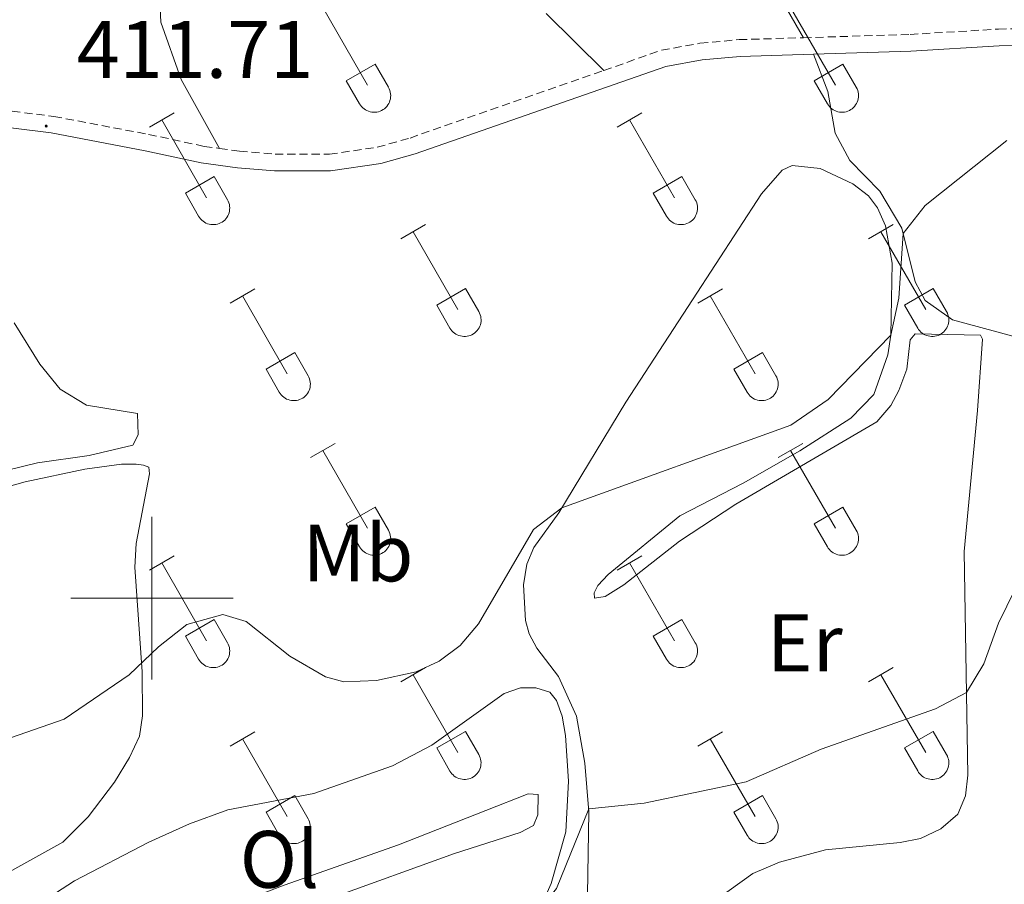
# Model space of a CAD drawing. Units: metres. Extents: x 611322 to 615824, y 4645639 to 4648680.
# Drawn here: x 613484 to 613605, y 4646465 to 4646571 of the extents above; entities that cross this region are included whole.
import ezdxf
from ezdxf.enums import TextEntityAlignment as Align

# ---------------------------------------------------------------- set-up
doc = ezdxf.new("R2010")
doc.units = ezdxf.units.M
doc.header["$MEASUREMENT"] = 0
doc.linetypes.add('TRAZOSX2', pattern=[1.5, 1, -0.5])
for name, color, linetype, lineweight in [('Carátula', 7, 'Continuous', 5), ('Level 21', 19, 'Continuous', 0), ('Level 36', 19, 'Continuous', 40), ('Level 37', 92, 'Continuous', 0), ('Level 41', 39, 'Continuous', 0), ('Level 5', 36, 'Continuous', 0), ('Level 63', 7, 'Continuous', 0), ('Level 7', 1, 'Continuous', 0)]:
    doc.layers.add(name, color=color, linetype=linetype, lineweight=lineweight)
doc.styles.add('Arial', font='ARIAL.TTF', dxfattribs={"height": 0.2})

# ---------------------------------------------------------------- blocks, each defined once
blk = doc.blocks.new('5PATER')
at = {"layer": 'Carátula', "linetype": 'Continuous', "lineweight": 5}
h = blk.add_hatch(color=250, dxfattribs=at)
edge = h.paths.add_edge_path()
edge.add_ellipse((0, 0), major_axis=(-1.33, -1.34), ratio=0.999422, start_angle=0, end_angle=360)

msp = doc.modelspace()

# ---------------------------------------------------------------- linework, layer by layer
at = {"layer": 'Level 21', "color": 19, "linetype": 'TRAZOSX2', "lineweight": 0}
for points in [[(613372.15, 4646574.48, 419.72), (613375.1, 4646572.04, 419.39), (613379.04, 4646569.85, 419.08), (613381.66, 4646568.55, 418.78), (613386.17, 4646567.22, 418.63), (613396.4, 4646564.69, 417.87), (613399.95, 4646563.36, 417.57), (613404.12, 4646561.44, 416.97), (613413.44, 4646555.89, 416.06), (613416.13, 4646554.73, 415.61), (613419.21, 4646553.8, 415.31), (613426.43, 4646553.06, 414.86), (613439.37, 4646553.34, 414.25), (613444.13, 4646553.67, 413.51), (613457.78, 4646556.38, 412.89), (613465.82, 4646558.93, 412.89), (613470.43, 4646559.86, 412.44), (613474.46, 4646560.23, 412.14), (613482.8, 4646559.98, 411.84), (613487.92, 4646559.32, 411.72), (613499.59, 4646557.12, 411.84), (613506.43, 4646555.64, 411.54), (613508.31, 4646555.39, 411.54)], [(613580.25, 4646569.02, 412.55), (613593.39, 4646569.42, 412.74), (613604.28, 4646570.08, 413.2), (613609.63, 4646570.15, 413.2), (613613.42, 4646569.87, 413.5), (613623.44, 4646568.15, 413.48), (613632.68, 4646566.1, 413.65), (613646.64, 4646562.17, 413.01), (613658.54, 4646557.17, 413.1), (613663.13, 4646554.53, 413.16), (613668.22, 4646550.16, 413.13), (613670.93, 4646547.13, 413.1)], [(613555.68, 4646565, 411.82), (613562.79, 4646567.48, 411.99), (613567.51, 4646568.34, 412.14), (613572.34, 4646568.78, 412.44), (613580.25, 4646569.02, 412.55)], [(613508.31, 4646555.39, 411.54), (613510.78, 4646555.05, 411.54), (613515.18, 4646554.68, 411.23), (613521.87, 4646554.67, 411.23), (613527.76, 4646555.53, 411.23), (613531.8, 4646556.67, 411.23), (613555.68, 4646565, 411.82)]]:
    msp.add_polyline3d(points, dxfattribs=at)
at = {"layer": 'Level 21', "color": 19, "linetype": 'Continuous', "lineweight": 0}
for points in [[(613581.49, 4646567, 412.57), (613593.49, 4646567.37, 412.74), (613604.36, 4646568.02, 413.2), (613609.56, 4646568.09, 413.2), (613613.17, 4646567.82, 413.5), (613623.04, 4646566.13, 413.48), (613632.18, 4646564.1, 413.65), (613645.85, 4646560.31, 413.01), (613657.64, 4646555.35, 413.1), (613661.95, 4646552.87, 413.16), (613663.33, 4646551.69, 413.15)], [(613468.95, 4646557.46, 412.62), (613470.73, 4646557.83, 412.44), (613474.52, 4646558.17, 412.14), (613482.64, 4646557.92, 411.84), (613487.6, 4646557.29, 411.72), (613499.18, 4646555.1, 411.84), (613506.07, 4646553.62, 411.54), (613510.55, 4646553.01, 411.54), (613515.09, 4646552.62, 411.23), (613522.02, 4646552.62, 411.23), (613528.19, 4646553.52, 411.23), (613532.42, 4646554.71, 411.23), (613563.32, 4646565.48, 411.99), (613567.79, 4646566.3, 412.14), (613572.46, 4646566.72, 412.44), (613581.49, 4646567, 412.57)]]:
    msp.add_polyline3d(points, dxfattribs=at)
at = {"layer": 'Level 36', "color": 32, "linetype": 'Continuous', "lineweight": 0}
for points in [[(613521.05, 4646572.73), (613526.57, 4646563.16)], [(613578.67, 4646572.74), (613584.2, 4646563.16)], [(613523.95, 4646563.72), (613527.49, 4646565.76)], [(613527.49, 4646565.76), (613529.14, 4646562.91)], [(613581.58, 4646563.72), (613585.12, 4646565.76)], [(613585.12, 4646565.76), (613586.77, 4646562.91)], [(613523.95, 4646563.72), (613525.59, 4646560.89)], [(613525.59, 4646560.89), (613525.7, 4646560.71), (613525.83, 4646560.55), (613525.97, 4646560.4), (613526.13, 4646560.26), (613526.3, 4646560.14), (613526.48, 4646560.04), (613526.68, 4646559.96), (613526.88, 4646559.9), (613527.08, 4646559.86), (613527.29, 4646559.84), (613527.5, 4646559.84), (613527.7, 4646559.87), (613527.9, 4646559.91), (613528.1, 4646559.97), (613528.29, 4646560.06), (613528.47, 4646560.16), (613528.64, 4646560.28), (613528.8, 4646560.42), (613528.94, 4646560.57), (613529.07, 4646560.74), (613529.17, 4646560.91), (613529.26, 4646561.1), (613529.33, 4646561.3), (613529.38, 4646561.5), (613529.41, 4646561.7), (613529.42, 4646561.91), (613529.4, 4646562.12), (613529.37, 4646562.33), (613529.32, 4646562.53), (613529.24, 4646562.72), (613529.14, 4646562.9)], [(613581.58, 4646563.72), (613583.21, 4646560.89)], [(613583.22, 4646560.89), (613583.33, 4646560.71), (613583.45, 4646560.55), (613583.6, 4646560.4), (613583.76, 4646560.26), (613583.93, 4646560.14), (613584.11, 4646560.04), (613584.3, 4646559.96), (613584.5, 4646559.9), (613584.7, 4646559.86), (613584.91, 4646559.84), (613585.12, 4646559.84), (613585.32, 4646559.87), (613585.53, 4646559.91), (613585.73, 4646559.97), (613585.92, 4646560.06), (613586.1, 4646560.16), (613586.27, 4646560.28), (613586.42, 4646560.42), (613586.56, 4646560.57), (613586.69, 4646560.74), (613586.8, 4646560.91), (613586.89, 4646561.1), (613586.96, 4646561.3), (613587.01, 4646561.5), (613587.04, 4646561.71), (613587.04, 4646561.91), (613587.03, 4646562.12), (613586.99, 4646562.33), (613586.94, 4646562.53), (613586.86, 4646562.72), (613586.77, 4646562.91)], [(613499.7, 4646558.01), (613502.74, 4646559.77)], [(613557.32, 4646558.01), (613560.36, 4646559.77)], [(613501.22, 4646558.89), (613506.74, 4646549.32)], [(613558.84, 4646558.89), (613564.37, 4646549.32)], [(613504.13, 4646549.87), (613507.66, 4646551.91)], [(613507.66, 4646551.91), (613509.32, 4646549.06)], [(613561.75, 4646549.88), (613565.29, 4646551.92)], [(613565.29, 4646551.92), (613566.94, 4646549.06)], [(613504.13, 4646549.87), (613505.76, 4646547.04)], [(613561.75, 4646549.88), (613563.38, 4646547.04)], [(613505.76, 4646547.04), (613505.87, 4646546.87), (613506, 4646546.7), (613506.15, 4646546.55), (613506.3, 4646546.42), (613506.48, 4646546.3), (613506.66, 4646546.2), (613506.85, 4646546.12), (613507.05, 4646546.06), (613507.25, 4646546.02), (613507.46, 4646546), (613507.67, 4646546), (613507.87, 4646546.02), (613508.08, 4646546.07), (613508.28, 4646546.13), (613508.46, 4646546.21), (613508.65, 4646546.32), (613508.82, 4646546.44), (613508.97, 4646546.57), (613509.11, 4646546.73), (613509.24, 4646546.89), (613509.35, 4646547.07), (613509.44, 4646547.26), (613509.51, 4646547.45), (613509.56, 4646547.66), (613509.58, 4646547.86), (613509.59, 4646548.07), (613509.58, 4646548.28), (613509.54, 4646548.48), (613509.49, 4646548.68), (613509.41, 4646548.88), (613509.32, 4646549.06)], [(613563.39, 4646547.04), (613563.5, 4646546.87), (613563.63, 4646546.7), (613563.77, 4646546.55), (613563.93, 4646546.42), (613564.1, 4646546.3), (613564.28, 4646546.2), (613564.47, 4646546.12), (613564.67, 4646546.06), (613564.88, 4646546.02), (613565.08, 4646546), (613565.29, 4646546), (613565.5, 4646546.02), (613565.7, 4646546.07), (613565.9, 4646546.13), (613566.09, 4646546.21), (613566.27, 4646546.32), (613566.44, 4646546.44), (613566.6, 4646546.57), (613566.74, 4646546.73), (613566.86, 4646546.89), (613566.97, 4646547.07), (613567.06, 4646547.26), (613567.13, 4646547.45), (613567.18, 4646547.66), (613567.21, 4646547.86), (613567.22, 4646548.07), (613567.2, 4646548.28), (613567.17, 4646548.48), (613567.11, 4646548.68), (613567.04, 4646548.88), (613566.94, 4646549.06)], [(613530.65, 4646544.24), (613533.69, 4646546)], [(613588.27, 4646544.24), (613591.32, 4646546)], [(613532.17, 4646545.12), (613537.7, 4646535.55)], [(613589.8, 4646545.12), (613595.32, 4646535.55)], [(613509.63, 4646536.34), (613512.67, 4646538.1)], [(613511.15, 4646537.22), (613516.67, 4646527.65)], [(613535.08, 4646536.1), (613538.62, 4646538.14)], [(613538.62, 4646538.14), (613540.27, 4646535.29)], [(613567.25, 4646536.34), (613570.29, 4646538.1)], [(613568.77, 4646537.22), (613574.3, 4646527.65)], [(613592.7, 4646536.1), (613596.24, 4646538.14)], [(613596.24, 4646538.14), (613597.89, 4646535.29)], [(613535.08, 4646536.1), (613536.71, 4646533.27)], [(613592.7, 4646536.1), (613594.34, 4646533.27)], [(613536.72, 4646533.27), (613536.83, 4646533.1), (613536.95, 4646532.93), (613537.1, 4646532.78), (613537.26, 4646532.65), (613537.43, 4646532.53), (613537.61, 4646532.43), (613537.8, 4646532.35), (613538, 4646532.29), (613538.2, 4646532.25), (613538.41, 4646532.23), (613538.62, 4646532.23), (613538.82, 4646532.25), (613539.03, 4646532.29), (613539.23, 4646532.36), (613539.42, 4646532.44), (613539.6, 4646532.54), (613539.77, 4646532.66), (613539.92, 4646532.8), (613540.06, 4646532.95), (613540.19, 4646533.12), (613540.3, 4646533.3), (613540.39, 4646533.49), (613540.46, 4646533.68), (613540.51, 4646533.88), (613540.54, 4646534.09), (613540.54, 4646534.3), (613540.53, 4646534.5), (613540.5, 4646534.71), (613540.44, 4646534.91), (613540.36, 4646535.1), (613540.27, 4646535.29)], [(613594.34, 4646533.27), (613594.45, 4646533.1), (613594.58, 4646532.93), (613594.72, 4646532.78), (613594.88, 4646532.65), (613595.05, 4646532.53), (613595.23, 4646532.43), (613595.42, 4646532.35), (613595.62, 4646532.29), (613595.83, 4646532.25), (613596.03, 4646532.23), (613596.24, 4646532.23), (613596.45, 4646532.25), (613596.65, 4646532.3), (613596.85, 4646532.36), (613597.04, 4646532.44), (613597.22, 4646532.54), (613597.39, 4646532.67), (613597.55, 4646532.8), (613597.69, 4646532.96), (613597.81, 4646533.12), (613597.92, 4646533.3), (613598.01, 4646533.49), (613598.08, 4646533.68), (613598.13, 4646533.88), (613598.16, 4646534.09), (613598.17, 4646534.3), (613598.15, 4646534.51), (613598.12, 4646534.71), (613598.06, 4646534.91), (613597.99, 4646535.1), (613597.89, 4646535.29)], [(613514.06, 4646528.21), (613517.6, 4646530.25)], [(613517.6, 4646530.25), (613519.24, 4646527.39)], [(613571.68, 4646528.21), (613575.22, 4646530.25)], [(613575.22, 4646530.25), (613576.87, 4646527.39)], [(613514.06, 4646528.21), (613515.69, 4646525.38)], [(613571.68, 4646528.21), (613573.31, 4646525.38)], [(613515.69, 4646525.37), (613515.8, 4646525.2), (613515.93, 4646525.03), (613516.08, 4646524.88), (613516.24, 4646524.75), (613516.41, 4646524.63), (613516.59, 4646524.53), (613516.78, 4646524.45), (613516.98, 4646524.39), (613517.18, 4646524.35), (613517.39, 4646524.33), (613517.6, 4646524.33), (613517.8, 4646524.35), (613518.01, 4646524.4), (613518.2, 4646524.46), (613518.4, 4646524.54), (613518.58, 4646524.65), (613518.75, 4646524.77), (613518.9, 4646524.9), (613519.04, 4646525.06), (613519.17, 4646525.22), (613519.28, 4646525.4), (613519.37, 4646525.59), (613519.44, 4646525.78), (613519.48, 4646525.99), (613519.51, 4646526.19), (613519.52, 4646526.4), (613519.51, 4646526.61), (613519.47, 4646526.81), (613519.42, 4646527.01), (613519.34, 4646527.21), (613519.25, 4646527.39)], [(613573.32, 4646525.38), (613573.43, 4646525.2), (613573.56, 4646525.04), (613573.7, 4646524.88), (613573.86, 4646524.75), (613574.03, 4646524.63), (613574.21, 4646524.53), (613574.4, 4646524.45), (613574.6, 4646524.39), (613574.81, 4646524.35), (613575.01, 4646524.33), (613575.22, 4646524.33), (613575.43, 4646524.35), (613575.63, 4646524.4), (613575.83, 4646524.46), (613576.02, 4646524.54), (613576.2, 4646524.65), (613576.37, 4646524.77), (613576.53, 4646524.9), (613576.67, 4646525.06), (613576.79, 4646525.22), (613576.9, 4646525.4), (613576.99, 4646525.59), (613577.06, 4646525.78), (613577.11, 4646525.99), (613577.14, 4646526.19), (613577.14, 4646526.4), (613577.13, 4646526.61), (613577.1, 4646526.81), (613577.04, 4646527.01), (613576.97, 4646527.21), (613576.87, 4646527.39)], [(613519.52, 4646517.31), (613522.57, 4646519.07)], [(613577.15, 4646517.31), (613580.19, 4646519.07)], [(613521.05, 4646518.19), (613526.57, 4646508.62)], [(613578.67, 4646518.19), (613584.2, 4646508.62)], [(613523.95, 4646509.17), (613527.49, 4646511.21)], [(613527.49, 4646511.21), (613529.14, 4646508.36)], [(613581.58, 4646509.17), (613585.12, 4646511.21)], [(613585.12, 4646511.21), (613586.76, 4646508.36)], [(613523.95, 4646509.17), (613525.59, 4646506.34)], [(613525.59, 4646506.34), (613525.7, 4646506.16), (613525.83, 4646506), (613525.97, 4646505.85), (613526.13, 4646505.72), (613526.3, 4646505.6), (613526.48, 4646505.5), (613526.68, 4646505.42), (613526.87, 4646505.36), (613527.08, 4646505.32), (613527.28, 4646505.3), (613527.49, 4646505.3), (613527.7, 4646505.32), (613527.9, 4646505.36), (613528.1, 4646505.43), (613528.29, 4646505.51), (613528.47, 4646505.61), (613528.64, 4646505.73), (613528.8, 4646505.87), (613528.94, 4646506.02), (613529.06, 4646506.19), (613529.17, 4646506.37), (613529.26, 4646506.56), (613529.33, 4646506.75), (613529.38, 4646506.95), (613529.41, 4646507.16), (613529.42, 4646507.37), (613529.4, 4646507.57), (613529.37, 4646507.78), (613529.31, 4646507.98), (613529.24, 4646508.17), (613529.14, 4646508.36)], [(613581.58, 4646509.17), (613583.21, 4646506.34)], [(613583.21, 4646506.34), (613583.32, 4646506.16), (613583.45, 4646506), (613583.6, 4646505.85), (613583.75, 4646505.72), (613583.92, 4646505.6), (613584.11, 4646505.5), (613584.3, 4646505.42), (613584.5, 4646505.36), (613584.7, 4646505.32), (613584.91, 4646505.3), (613585.12, 4646505.3), (613585.32, 4646505.32), (613585.53, 4646505.36), (613585.72, 4646505.43), (613585.91, 4646505.51), (613586.1, 4646505.61), (613586.26, 4646505.74), (613586.42, 4646505.87), (613586.56, 4646506.02), (613586.69, 4646506.19), (613586.8, 4646506.37), (613586.88, 4646506.56), (613586.96, 4646506.75), (613587, 4646506.95), (613587.03, 4646507.16), (613587.04, 4646507.37), (613587.03, 4646507.58), (613586.99, 4646507.78), (613586.94, 4646507.98), (613586.86, 4646508.17), (613586.77, 4646508.36)], [(613499.7, 4646503.47), (613502.74, 4646505.22)], [(613557.32, 4646503.47), (613560.36, 4646505.22)], [(613501.22, 4646504.34), (613506.74, 4646494.77)], [(613558.84, 4646504.34), (613564.37, 4646494.77)], [(613504.13, 4646495.33), (613507.66, 4646497.37)], [(613507.66, 4646497.37), (613509.31, 4646494.52)], [(613561.75, 4646495.33), (613565.29, 4646497.37)], [(613565.29, 4646497.37), (613566.94, 4646494.52)], [(613504.13, 4646495.33), (613505.76, 4646492.5)], [(613561.75, 4646495.33), (613563.38, 4646492.5)], [(613505.76, 4646492.5), (613505.87, 4646492.32), (613506, 4646492.16), (613506.14, 4646492.01), (613506.3, 4646491.87), (613506.47, 4646491.75), (613506.66, 4646491.65), (613506.85, 4646491.57), (613507.05, 4646491.51), (613507.25, 4646491.47), (613507.46, 4646491.45), (613507.66, 4646491.45), (613507.87, 4646491.48), (613508.08, 4646491.52), (613508.27, 4646491.58), (613508.46, 4646491.67), (613508.64, 4646491.77), (613508.81, 4646491.89), (613508.97, 4646492.03), (613509.11, 4646492.18), (613509.24, 4646492.34), (613509.34, 4646492.52), (613509.43, 4646492.71), (613509.5, 4646492.91), (613509.55, 4646493.11), (613509.58, 4646493.31), (613509.59, 4646493.52), (613509.58, 4646493.73), (613509.54, 4646493.94), (613509.49, 4646494.14), (613509.41, 4646494.33), (613509.32, 4646494.51)], [(613563.38, 4646492.5), (613563.5, 4646492.32), (613563.62, 4646492.16), (613563.77, 4646492.01), (613563.93, 4646491.87), (613564.1, 4646491.75), (613564.28, 4646491.65), (613564.47, 4646491.57), (613564.67, 4646491.51), (613564.87, 4646491.47), (613565.08, 4646491.45), (613565.29, 4646491.45), (613565.5, 4646491.48), (613565.7, 4646491.52), (613565.9, 4646491.58), (613566.09, 4646491.67), (613566.27, 4646491.77), (613566.44, 4646491.89), (613566.59, 4646492.03), (613566.74, 4646492.18), (613566.86, 4646492.35), (613566.97, 4646492.52), (613567.06, 4646492.71), (613567.13, 4646492.91), (613567.18, 4646493.11), (613567.2, 4646493.32), (613567.21, 4646493.52), (613567.2, 4646493.73), (613567.16, 4646493.94), (613567.11, 4646494.14), (613567.03, 4646494.33), (613566.94, 4646494.52)], [(613530.65, 4646489.7), (613533.69, 4646491.45)], [(613588.27, 4646489.7), (613591.32, 4646491.45)], [(613532.17, 4646490.57), (613537.7, 4646481)], [(613589.8, 4646490.57), (613595.32, 4646481)], [(613509.63, 4646481.8), (613512.67, 4646483.56)], [(613511.15, 4646482.68), (613516.67, 4646473.1)], [(613535.08, 4646481.56), (613538.62, 4646483.6)], [(613538.62, 4646483.6), (613540.27, 4646480.74)], [(613567.25, 4646481.8), (613570.29, 4646483.56)], [(613568.77, 4646482.68), (613574.3, 4646473.1)], [(613592.7, 4646481.56), (613596.24, 4646483.6)], [(613596.24, 4646483.6), (613597.89, 4646480.75)], [(613535.08, 4646481.56), (613536.71, 4646478.72)], [(613592.7, 4646481.56), (613594.33, 4646478.73)], [(613536.71, 4646478.72), (613536.82, 4646478.55), (613536.95, 4646478.38), (613537.1, 4646478.24), (613537.25, 4646478.1), (613537.42, 4646477.98), (613537.61, 4646477.88), (613537.8, 4646477.8), (613538, 4646477.74), (613538.2, 4646477.7), (613538.41, 4646477.68), (613538.62, 4646477.68), (613538.82, 4646477.7), (613539.03, 4646477.75), (613539.22, 4646477.81), (613539.42, 4646477.9), (613539.6, 4646478), (613539.76, 4646478.12), (613539.92, 4646478.26), (613540.06, 4646478.41), (613540.19, 4646478.57), (613540.3, 4646478.75), (613540.39, 4646478.94), (613540.46, 4646479.14), (613540.5, 4646479.34), (613540.53, 4646479.54), (613540.54, 4646479.75), (613540.53, 4646479.96), (613540.49, 4646480.16), (613540.44, 4646480.36), (613540.36, 4646480.56), (613540.27, 4646480.74)], [(613594.34, 4646478.73), (613594.45, 4646478.55), (613594.58, 4646478.38), (613594.72, 4646478.24), (613594.88, 4646478.1), (613595.05, 4646477.98), (613595.23, 4646477.88), (613595.42, 4646477.8), (613595.62, 4646477.74), (613595.82, 4646477.7), (613596.03, 4646477.68), (613596.24, 4646477.68), (613596.45, 4646477.7), (613596.65, 4646477.75), (613596.85, 4646477.81), (613597.04, 4646477.9), (613597.22, 4646478), (613597.39, 4646478.12), (613597.54, 4646478.26), (613597.69, 4646478.41), (613597.81, 4646478.57), (613597.92, 4646478.75), (613598.01, 4646478.94), (613598.08, 4646479.14), (613598.13, 4646479.34), (613598.16, 4646479.54), (613598.16, 4646479.75), (613598.15, 4646479.96), (613598.12, 4646480.16), (613598.06, 4646480.36), (613597.99, 4646480.56), (613597.89, 4646480.74)], [(613514.06, 4646473.66), (613517.6, 4646475.7)], [(613517.6, 4646475.7), (613519.24, 4646472.84)], [(613571.68, 4646473.66), (613575.22, 4646475.7)], [(613575.22, 4646475.7), (613576.87, 4646472.85)], [(613514.06, 4646473.66), (613515.69, 4646470.83)], [(613515.69, 4646470.83), (613515.8, 4646470.65), (613515.93, 4646470.49), (613516.07, 4646470.34), (613516.23, 4646470.2), (613516.4, 4646470.08), (613516.59, 4646469.98), (613516.78, 4646469.9), (613516.98, 4646469.84), (613517.18, 4646469.8), (613517.39, 4646469.78), (613517.6, 4646469.78), (613517.8, 4646469.81), (613518, 4646469.85), (613518.2, 4646469.91), (613518.39, 4646470), (613518.57, 4646470.1), (613518.74, 4646470.22), (613518.9, 4646470.36), (613519.04, 4646470.51), (613519.17, 4646470.68), (613519.28, 4646470.85), (613519.36, 4646471.04), (613519.43, 4646471.24), (613519.48, 4646471.44), (613519.51, 4646471.64), (613519.52, 4646471.85), (613519.51, 4646472.06), (613519.47, 4646472.27), (613519.42, 4646472.47), (613519.34, 4646472.66), (613519.25, 4646472.84)], [(613571.68, 4646473.66), (613573.31, 4646470.83)], [(613573.32, 4646470.83), (613573.43, 4646470.65), (613573.55, 4646470.49), (613573.7, 4646470.34), (613573.86, 4646470.2), (613574.03, 4646470.08), (613574.21, 4646469.98), (613574.4, 4646469.9), (613574.6, 4646469.84), (613574.8, 4646469.8), (613575.01, 4646469.78), (613575.22, 4646469.78), (613575.42, 4646469.81), (613575.63, 4646469.85), (613575.83, 4646469.92), (613576.02, 4646470), (613576.2, 4646470.1), (613576.37, 4646470.22), (613576.52, 4646470.36), (613576.66, 4646470.51), (613576.79, 4646470.68), (613576.9, 4646470.86), (613576.99, 4646471.04), (613577.06, 4646471.24), (613577.11, 4646471.44), (613577.14, 4646471.65), (613577.14, 4646471.85), (613577.13, 4646472.06), (613577.1, 4646472.27), (613577.04, 4646472.47), (613576.96, 4646472.66), (613576.87, 4646472.85)]]:
    msp.add_lwpolyline(points, dxfattribs=at)
at = {"layer": 'Level 36', "color": 92, "linetype": 'Continuous', "lineweight": 0}
for points in [[(613580.25, 4646569.02, 412.55), (613574.81, 4646578.47, 412.31)], [(613508.31, 4646555.39, 411.54), (613503.61, 4646563.89, 411.48), (613501.1, 4646570.92, 411.48), (613501.02, 4646572.67, 411.48)], [(613548.57, 4646571.99, 411.32), (613555.68, 4646565, 411.82)], [(613607.59, 4646531.86, 417.31), (613598.63, 4646534.27, 416.8), (613595.27, 4646536.67, 416.36), (613594.02, 4646538.94, 416.03), (613592.37, 4646545.56, 414.9), (613589.68, 4646550.12, 414.57), (613585.96, 4646553.89, 414.15), (613584.15, 4646557.26, 413.76), (613583.28, 4646562.39, 413.2), (613581.49, 4646567, 412.57)], [(613550.11, 4646510.5, 415.04), (613558.4, 4646524.15, 414.38), (613566.61, 4646536.76, 413.93), (613575.11, 4646549.79, 413.69), (613577.62, 4646552.7, 413.58), (613578.85, 4646553.27, 413.58), (613582.33, 4646552.9, 413.69), (613586.35, 4646551.04, 413.99), (613588.28, 4646549.54, 414.05), (613589.38, 4646548.08, 414.23), (613590.36, 4646545.84, 414.23), (613591.18, 4646541.25, 414.47), (613591.03, 4646532.4, 415), (613590.64, 4646529.96, 415.27), (613588.92, 4646525.1, 415.39), (613586.08, 4646522.19, 415.45), (613579.81, 4646518.16, 415.42), (613572.83, 4646514.18, 415.42), (613565.04, 4646510.15, 415.75), (613556.19, 4646502.91, 415.84), (613554.94, 4646501.57, 415.93), (613554.46, 4646500.65, 416.08), (613554.54, 4646500.02, 416.11), (613555.83, 4646500.2, 416.17), (613558.13, 4646501.65, 416.26), (613565, 4646507.02, 416.05), (613571.92, 4646511.59, 416.02), (613589.3, 4646521.7, 416.08), (613591.04, 4646523.72, 416.14), (613592.02, 4646525.57, 416.29), (613592.99, 4646528.19, 416.32), (613593.42, 4646531.82, 416.17), (613594.01, 4646532.54, 416.14), (613602.06, 4646532.39, 416.58)], [(613483.02, 4646533.89, 412.49), (613486.2, 4646528.81, 412.4), (613488.72, 4646525.76, 412.4), (613491.94, 4646523.76, 412.58), (613498.22, 4646522.76, 412.43), (613498.3, 4646520.1, 412.43), (613497.67, 4646518.85, 412.64), (613492.27, 4646517.59, 412.49), (613485.92, 4646516.68, 412.49), (613478.47, 4646514.86, 412.73)], [(613602.06, 4646532.39, 416.58), (613602.33, 4646531.89, 416.62), (613601.7, 4646523.1, 417.3), (613600.04, 4646505.76, 418.52), (613600.52, 4646478.19, 420.88), (613600.22, 4646475.66, 420.94), (613599.29, 4646473.39, 421.29), (613597.2, 4646471.61, 421.32), (613594.69, 4646470.4, 421.32), (613592.18, 4646469.9, 421.35), (613582.97, 4646469.03, 421.53), (613577.3, 4646467.5, 421.92), (613574.02, 4646466.11, 421.95), (613568.2, 4646461.92, 422.49)], [(613472.2, 4646510.94, 413.25), (613484.37, 4646514.33, 413.31), (613491.74, 4646515.89, 413.28), (613496.27, 4646516.5, 413.31), (613498.06, 4646516.49, 413.34), (613498.95, 4646516.4, 413.34), (613499.64, 4646516.13, 413.4), (613499.72, 4646515.3, 413.52), (613498.06, 4646506.75, 414.26), (613497.9, 4646503.83, 414.5), (613498.79, 4646490.92, 415.01), (613498.86, 4646485.5, 415.39), (613498.46, 4646483, 415.36), (613497.26, 4646480.38, 415.36), (613495.38, 4646477.34, 415.27), (613492.14, 4646473.09, 415.12), (613489.01, 4646469.97, 415.12), (613480.11, 4646465.02, 415.18)], [(613553.66, 4646463.49, 421.65), (613553.84, 4646473.71, 420.07), (613553.32, 4646479.67, 419), (613552.32, 4646485.46, 417.63), (613550.1, 4646490.35, 416.79), (613547.43, 4646493.84, 416.14), (613546.46, 4646495.61, 415.99), (613546.01, 4646497.25, 415.75), (613545.79, 4646501.63, 415.51), (613546.18, 4646504.19, 415.3), (613547.05, 4646506.24, 415.18), (613550.11, 4646510.5, 415.04)], [(613546.49, 4646458.81, 420.27), (613549.19, 4646464.88, 419.68), (613551, 4646471.23, 418.99), (613551.32, 4646477.46, 418.4), (613550.95, 4646483.09, 417.71), (613550.54, 4646485.47, 417.5), (613549.83, 4646487.41, 417.26), (613549, 4646488.43, 417.11), (613547.3, 4646488.97, 417.05), (613545.39, 4646488.98, 416.94), (613543.39, 4646488.27, 416.88), (613534.49, 4646481.92, 416.76), (613529.63, 4646479.37, 416.79), (613519.96, 4646475.94, 416.99), (613509.37, 4646473.92, 417.02), (613504.63, 4646472.23, 417.02), (613499.62, 4646469.95, 416.9), (613490.48, 4646465.18, 416.82), (613481.94, 4646459.66, 416.9)], [(613497.34, 4646457.34, 417.03), (613516.29, 4646464.67, 416.85), (613530.37, 4646469.61, 416.82), (613541.14, 4646473.87, 416.88), (613546.33, 4646475.9, 417.42), (613547.59, 4646475.81, 418.16), (613547.55, 4646473.34, 418.58), (613547.01, 4646472.03, 418.61), (613545.37, 4646471.14, 419.03), (613537.28, 4646468.57, 419.09), (613522.04, 4646463.08, 419.18), (613507.51, 4646457.43, 419.45), (613487.73, 4646450.93, 419.45), (613481.76, 4646447.73, 419.21)]]:
    msp.add_polyline3d(points, dxfattribs=at)
at = {"layer": 'Level 5', "color": 36, "linetype": 'Continuous', "lineweight": 0}
for points in [[(613475.23, 4646480.25, 415), (613489.18, 4646485.1, 415), (613497.18, 4646490.56, 415), (613500.8, 4646494.01, 415), (613504.32, 4646496.76, 415), (613508.75, 4646497.98, 415), (613511.63, 4646497.15, 415), (613517.01, 4646492.88, 415), (613521.38, 4646490.32, 415), (613523.66, 4646489.69, 415), (613527.65, 4646489.88, 415), (613532.54, 4646490.92, 415), (613535.37, 4646492.24, 415), (613537.98, 4646494.16, 415), (613540.22, 4646496.83, 415), (613547, 4646508.45, 415), (613550.48, 4646511.12, 415), (613578.69, 4646521.29, 415), (613583.29, 4646524.45, 415), (613591.03, 4646532.4, 415), (613592.02, 4646536.94, 415), (613592.53, 4646544.92, 415), (613595.24, 4646548.34, 415), (613605.32, 4646556.38, 415)], [(613474.41, 4646432.99, 420), (613485.63, 4646441.24, 420), (613489.45, 4646443.28, 420), (613493.62, 4646444.97, 420), (613502.39, 4646449.97, 420), (613525.3, 4646453.4, 420), (613545.59, 4646460.34, 420), (613547.71, 4646461.54, 420), (613549.86, 4646464.26, 420), (613553.81, 4646474.08, 420), (613560.64, 4646474.76, 420), (613573.2, 4646477.4, 420), (613582.46, 4646481.41, 420), (613596.54, 4646486.39, 420), (613600.34, 4646488.39, 420), (613602.47, 4646491.93, 420), (613604.27, 4646496.94, 420), (613607.37, 4646503.21, 420)]]:
    msp.add_polyline3d(points, dxfattribs=at)
at = {"layer": 'Level 63', "linetype": 'Continuous', "lineweight": 0}
for points in [[(613500.01, 4646490.01), (613500.01, 4646510.01)], [(613490.01, 4646500.01), (613510.01, 4646500.01)]]:
    msp.add_lwpolyline(points, dxfattribs=at)

# ---------------------------------------------------------------- block references
at = {"layer": 'Level 7', "color": 19, "linetype": 'Continuous', "lineweight": 0, "xscale": 0.09999983015004542, "yscale": 0.09999983015004542}
msp.add_blockref('5PATER', (613486.98, 4646558.14, 411.72), dxfattribs=at)

# ---------------------------------------------------------------- texts
at = {"layer": 'Level 37', "color": 92, "linetype": 'Continuous', "lineweight": 0, "style": 'Arial'}
for s, p in [('Mb', (613525.39, 4646505.57, 414.3)), ('Er', (613580.43, 4646494.5, 418.24)), ('Ol', (613515.71, 4646467.84, 416.92))]:
    msp.add_text(s, height=7, dxfattribs=at).set_placement(p, align=Align.MIDDLE_CENTER)
at = {"layer": 'Level 41', "color": 19, "linetype": 'Continuous', "lineweight": 0, "style": 'Arial'}
msp.add_text('411.71', height=7, dxfattribs=at).set_placement((613490.73, 4646561.89, 411.72), align=Align.BOTTOM_LEFT)

doc.saveas('drawing.dxf')
